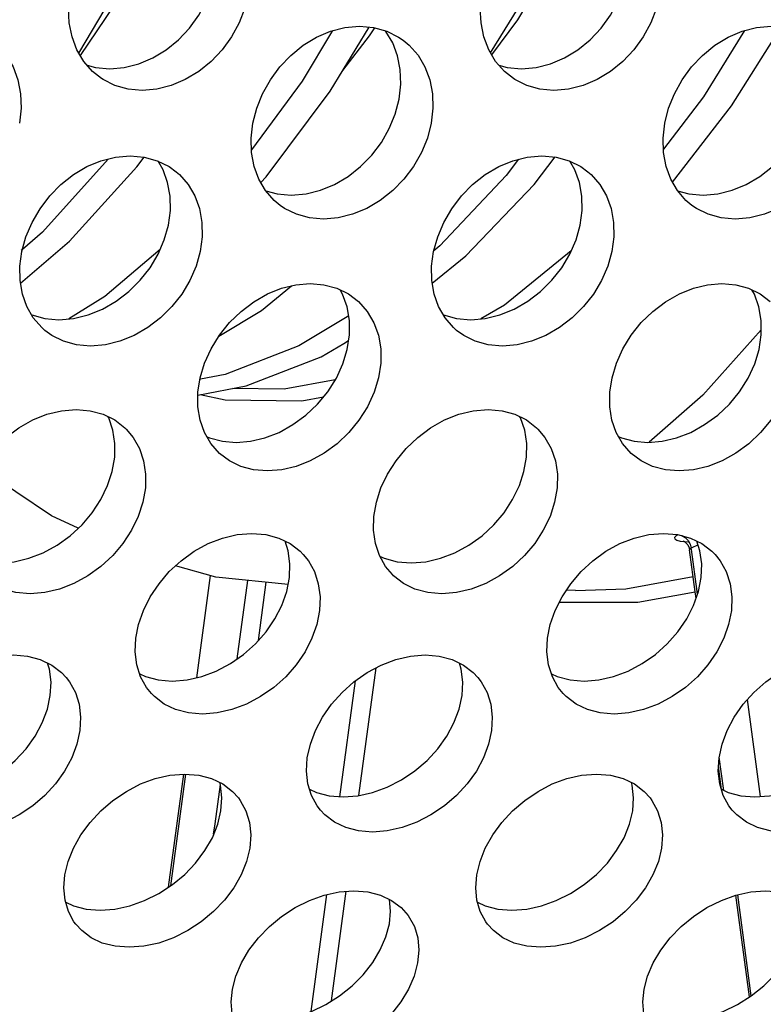
# Model space of a CAD drawing. Units: millimetres. Extents: x -971 to 93, y -1286 to 319.
# Drawn here: x -399 to -388, y -97 to -83 of the extents above; entities that cross this region are included whole.
import ezdxf

# ---------------------------------------------------------------- set-up
doc = ezdxf.new("R2010")
doc.units = ezdxf.units.MM
doc.header["$LTSCALE"] = 5
doc.header["$PDMODE"] = 3
doc.header["$PDSIZE"] = 0.3125
doc.layers.get('0').update_dxf_attribs({"linetype": 'CONTINUOUS'})
doc.layers.get('Defpoints').update_dxf_attribs({"linetype": 'CONTINUOUS'})
doc.layers.add('AM_5 ( Bemassung)', color=3, linetype='CONTINUOUS', lineweight=25)
doc.styles.get("Standard").update_dxf_attribs({"font": 'times.ttf'})
doc.dimstyles.new('BENUTZERDEFINIERTE NORM$0', dxfattribs={"dimtxt": 3.5, "dimasz": 2.5, "dimexe": 1, "dimexo": 0, "dimgap": 1.5, "dimtad": 1, "dimdsep": 46, "dimtxsty": 'STANDARD', "dimcen": 0, "dimclrd": 256, "dimclre": 256, "dimclrt": 6, "dimadec": 0, "dimazin": 2, "dimtp": 0.1, "dimtm": 0.1, "dimtfac": 0.71, "dimtmove": 0, "dimatfit": 3, "dimfxl": 1, "dimlwd": -1, "dimlwe": -1, "dimarcsym": 0})

# ---------------------------------------------------------------- blocks, each defined once
blk = doc.blocks.new('*D3')
at = {"layer": 'AM_5 ( Bemassung)', "transparency": 16777216}
for p, q in [((-382.252, 318.829), (-787.649, 318.829)), ((-747.649, -48.921), (-747.649, 218.829)), ((-342.413, -148.921), (-787.649, -148.921))]:
    blk.add_line(p, q, dxfattribs=at)
for points in [[(-764.316, 218.829), (-730.983, 218.829), (-747.649, 318.829)], [(-764.316, -48.921), (-730.983, -48.921), (-747.649, -148.921)]]:
    blk.add_solid(points, dxfattribs=at)
at = {"layer": 'Defpoints', "color": 0, "transparency": 16777216}
for p in [(-747.649, 318.829), (-382.252, 318.829), (-342.413, -148.921)]:
    blk.add_point(p, dxfattribs=at)
at = {"layer": 'AM_5 ( Bemassung)', "color": 6, "transparency": 16777216, "insert": (-879.062, 84.954), "char_height": 140, "attachment_point": 5, "rotation": 90}
blk.add_mtext('1.8\\P', dxfattribs=at)

msp = doc.modelspace()

# ---------------------------------------------------------------- linework, layer by layer
for p, q in [((-398.843, -86.419), (-398.861, -86.435)), ((-394.159, -87.787), (-394.089, -87.745)), ((-396.247, -88.309), (-396.255, -88.31)), ((-389.203, -90.672), (-389.194, -90.672)), ((-389.194, -90.672), (-389.142, -90.675)), ((-389.173, -90.689), (-389.148, -90.72)), ((-389.142, -90.657), (-389.111, -90.71)), ((-389.125, -90.776), (-389.121, -90.793)), ((-389.111, -90.71), (-389.096, -90.77)), ((-388.998, -90.719), (-389.096, -90.77)), ((-389.093, -90.789), (-389.096, -90.77)), ((-389.121, -90.793), (-389.121, -90.793)), ((-389.039, -91.406), (-389.121, -90.793)), ((-389.011, -91.402), (-389.093, -90.789)), ((-396.303, -92.657), (-396.104, -91.169)), ((-395.714, -92.383), (-395.56, -91.239)), ((-395.404, -92.115), (-395.29, -91.266)), ((-390.782, -91.386), (-390.917, -91.383)), ((-389.026, -91.501), (-389.039, -91.406)), ((-389.006, -91.442), (-389.011, -91.402)), ((-393.939, -94.373), (-393.69, -92.511)), ((-394.215, -94.389), (-393.988, -92.699)), ((-388.087, -94.387), (-388.276, -92.972)), ((-388.623, -94.298), (-388.688, -93.812)), ((-396.712, -95.705), (-396.491, -94.06)), ((-396.681, -95.685), (-396.463, -94.061)), ((-388.654, -94.283), (-388.698, -93.95)), ((-396.036, -94.786), (-395.958, -94.211)), ((-396.056, -94.937), (-396.036, -94.786)), ((-394.34, -97.364), (-394.126, -95.767)), ((-394.634, -97.517), (-394.406, -95.814)), ((-388.249, -97.306), (-388.447, -95.823)), ((-388.222, -97.29), (-388.42, -95.817))]:
    msp.add_line(p, q)
for points in [[(-398.018, -83.56), (-397.36, -82.443), (-396.792, -81.27)], [(-396.58, -81.259), (-397.263, -82.497), (-398, -83.591)], [(-392.021, -83.554), (-391.533, -82.758), (-390.782, -81.269)], [(-390.588, -81.258), (-390.818, -81.723), (-391.63, -83.073), (-392.006, -83.581)], [(-397.9, -83.733), (-397.778, -83.767), (-397.571, -83.786), (-397.358, -83.767), (-397.148, -83.714), (-396.944, -83.627), (-396.749, -83.509), (-396.568, -83.363), (-396.408, -83.194), (-396.272, -83.006), (-396.161, -82.803), (-396.078, -82.588), (-396.025, -82.369)], [(-391.9, -83.733), (-391.778, -83.767), (-391.571, -83.786), (-391.358, -83.767), (-391.148, -83.714), (-390.944, -83.627), (-390.749, -83.509), (-390.568, -83.363), (-390.408, -83.194), (-390.272, -83.006), (-390.161, -82.803), (-390.078, -82.588), (-390.025, -82.369)], [(-397.688, -83.929), (-397.819, -83.825), (-397.948, -83.678), (-398.048, -83.51), (-398.119, -83.322), (-398.16, -83.118), (-398.17, -82.904), (-398.149, -82.685)], [(-395.551, -82.685), (-395.603, -82.904), (-395.686, -83.119), (-395.797, -83.322), (-395.934, -83.51), (-396.094, -83.679), (-396.274, -83.825), (-396.469, -83.943), (-396.673, -84.03), (-396.884, -84.083), (-397.097, -84.102), (-397.303, -84.083), (-397.494, -84.029), (-397.666, -83.943), (-397.688, -83.929)], [(-391.688, -83.929), (-391.819, -83.825), (-391.948, -83.678), (-392.048, -83.51), (-392.119, -83.322), (-392.16, -83.118), (-392.17, -82.904), (-392.149, -82.685)], [(-389.551, -82.685), (-389.603, -82.904), (-389.686, -83.119), (-389.797, -83.322), (-389.934, -83.51), (-390.094, -83.679), (-390.274, -83.825), (-390.469, -83.943), (-390.673, -84.03), (-390.884, -84.083), (-391.097, -84.102), (-391.303, -84.083), (-391.494, -84.029), (-391.666, -83.943), (-391.688, -83.929)], [(-395.483, -84.578), (-395.427, -84.362), (-395.342, -84.149), (-395.229, -83.946), (-395.092, -83.759), (-394.932, -83.591), (-394.752, -83.444), (-394.557, -83.326), (-394.354, -83.239), (-394.145, -83.185), (-393.932, -83.166), (-393.725, -83.185), (-393.534, -83.238), (-393.36, -83.325), (-393.294, -83.371)], [(-395.368, -85.441), (-395.292, -85.359), (-394.36, -84.113), (-393.792, -83.179)], [(-389.483, -84.578), (-389.427, -84.362), (-389.342, -84.149), (-389.229, -83.946), (-389.092, -83.759), (-388.932, -83.591), (-388.752, -83.444), (-388.557, -83.326), (-388.354, -83.239), (-388.145, -83.185), (-387.932, -83.166), (-387.725, -83.185), (-387.534, -83.238), (-387.36, -83.325), (-387.294, -83.371)], [(-389.369, -85.44), (-388.508, -84.327), (-387.786, -83.179)], [(-394.322, -83.23), (-394.765, -83.967), (-395.503, -84.969)], [(-393.714, -83.188), (-393.788, -83.306), (-394.176, -83.811)], [(-393.353, -84.229), (-393.329, -84.012), (-393.336, -83.799), (-393.376, -83.597), (-393.446, -83.409), (-393.547, -83.241), (-393.554, -83.233)], [(-388.32, -83.23), (-388.92, -84.194), (-389.503, -84.958)], [(-399.294, -83.371), (-399.207, -83.444), (-399.078, -83.59), (-398.978, -83.759), (-398.907, -83.946), (-398.868, -84.149), (-398.86, -84.361), (-398.885, -84.578)], [(-393.294, -83.371), (-393.207, -83.444), (-393.078, -83.59), (-392.978, -83.759), (-392.907, -83.946), (-392.868, -84.149), (-392.86, -84.361), (-392.885, -84.578)], [(-395.297, -85.563), (-395.13, -85.609), (-394.924, -85.627), (-394.71, -85.609), (-394.499, -85.556), (-394.294, -85.471), (-394.096, -85.354), (-393.914, -85.21), (-393.751, -85.044), (-393.611, -84.858), (-393.496, -84.657), (-393.41, -84.445), (-393.353, -84.229)], [(-389.297, -85.563), (-389.13, -85.609), (-388.924, -85.627), (-388.71, -85.609), (-388.499, -85.556), (-388.294, -85.471), (-388.096, -85.354), (-387.914, -85.21), (-387.751, -85.044), (-387.611, -84.858), (-387.496, -84.657), (-387.41, -84.445), (-387.353, -84.229)], [(-395.088, -85.776), (-395.173, -85.704), (-395.299, -85.559), (-395.396, -85.393), (-395.464, -85.208), (-395.502, -85.007), (-395.508, -84.795), (-395.483, -84.578)], [(-392.885, -84.578), (-392.941, -84.795), (-393.028, -85.007), (-393.143, -85.208), (-393.283, -85.393), (-393.445, -85.559), (-393.628, -85.704), (-393.825, -85.82), (-394.031, -85.906), (-394.242, -85.958), (-394.455, -85.977), (-394.661, -85.959), (-394.851, -85.906), (-395.022, -85.82), (-395.088, -85.776)], [(-389.088, -85.776), (-389.173, -85.704), (-389.299, -85.559), (-389.396, -85.393), (-389.464, -85.208), (-389.502, -85.007), (-389.508, -84.795), (-389.483, -84.578)], [(-386.885, -84.578), (-386.941, -84.795), (-387.028, -85.007), (-387.143, -85.208), (-387.283, -85.393), (-387.445, -85.559), (-387.628, -85.704), (-387.825, -85.82), (-388.031, -85.906), (-388.242, -85.958), (-388.455, -85.977), (-388.661, -85.959), (-388.851, -85.906), (-389.022, -85.82), (-389.088, -85.776)], [(-398.87, -86.911), (-398.156, -86.298), (-397.174, -85.216), (-397.069, -85.072)], [(-398.851, -86.447), (-398.791, -86.233), (-398.702, -86.023), (-398.586, -85.824), (-398.445, -85.639), (-398.282, -85.472), (-398.099, -85.328), (-397.902, -85.211), (-397.698, -85.125), (-397.487, -85.072), (-397.273, -85.053), (-397.067, -85.072), (-396.877, -85.125), (-396.706, -85.211), (-396.601, -85.287)], [(-397.591, -85.098), (-397.593, -85.101), (-398.55, -86.165), (-398.843, -86.419)], [(-396.715, -86.064), (-396.686, -85.85), (-396.69, -85.641), (-396.726, -85.441), (-396.793, -85.256), (-396.866, -85.131)], [(-392.871, -86.907), (-392.38, -86.51), (-391.387, -85.471), (-391.081, -85.071)], [(-392.851, -86.447), (-392.791, -86.233), (-392.702, -86.023), (-392.586, -85.824), (-392.445, -85.639), (-392.282, -85.472), (-392.099, -85.328), (-391.902, -85.211), (-391.698, -85.125), (-391.487, -85.072), (-391.273, -85.053), (-391.067, -85.072), (-390.877, -85.125), (-390.706, -85.211), (-390.601, -85.287)], [(-391.612, -85.103), (-391.792, -85.341), (-392.759, -86.365), (-392.848, -86.437)], [(-390.715, -86.064), (-390.686, -85.85), (-390.69, -85.641), (-390.726, -85.441), (-390.793, -85.256), (-390.866, -85.131)], [(-396.601, -85.287), (-396.554, -85.328), (-396.428, -85.473), (-396.331, -85.639), (-396.264, -85.823), (-396.228, -86.023), (-396.224, -86.233), (-396.253, -86.447)], [(-390.601, -85.287), (-390.554, -85.328), (-390.428, -85.473), (-390.331, -85.639), (-390.264, -85.823), (-390.228, -86.023), (-390.224, -86.233), (-390.253, -86.447)], [(-398.71, -87.37), (-398.705, -87.372), (-398.516, -87.424), (-398.31, -87.442), (-398.097, -87.424), (-397.884, -87.372), (-397.677, -87.288), (-397.478, -87.173), (-397.292, -87.031), (-397.127, -86.867), (-396.983, -86.685), (-396.865, -86.486), (-396.775, -86.278), (-396.715, -86.064)], [(-392.71, -87.37), (-392.705, -87.372), (-392.516, -87.424), (-392.31, -87.442), (-392.097, -87.424), (-391.884, -87.372), (-391.677, -87.288), (-391.478, -87.173), (-391.292, -87.031), (-391.127, -86.867), (-390.983, -86.685), (-390.865, -86.486), (-390.775, -86.278), (-390.715, -86.064)], [(-398.515, -87.597), (-398.561, -87.556), (-398.684, -87.414), (-398.779, -87.25), (-398.843, -87.067), (-398.877, -86.869), (-398.88, -86.66), (-398.851, -86.447)], [(-396.253, -86.447), (-396.313, -86.66), (-396.403, -86.869), (-396.521, -87.067), (-396.665, -87.25), (-396.83, -87.414), (-397.016, -87.556), (-397.215, -87.671), (-397.422, -87.755), (-397.634, -87.807), (-397.848, -87.825), (-398.054, -87.807), (-398.243, -87.755), (-398.412, -87.671), (-398.515, -87.597)], [(-396.835, -86.417), (-397.642, -87.101), (-398.168, -87.43)], [(-392.515, -87.597), (-392.561, -87.556), (-392.684, -87.414), (-392.779, -87.25), (-392.843, -87.067), (-392.877, -86.869), (-392.88, -86.66), (-392.851, -86.447)], [(-390.253, -86.447), (-390.313, -86.66), (-390.403, -86.869), (-390.521, -87.067), (-390.665, -87.25), (-390.83, -87.414), (-391.016, -87.556), (-391.215, -87.671), (-391.422, -87.755), (-391.634, -87.807), (-391.848, -87.825), (-392.054, -87.807), (-392.243, -87.755), (-392.412, -87.671), (-392.515, -87.597)], [(-390.844, -86.439), (-391.82, -87.228), (-392.163, -87.43)], [(-396.251, -88.288), (-396.187, -88.076), (-396.093, -87.866), (-395.97, -87.666), (-395.824, -87.484), (-395.657, -87.321), (-395.47, -87.179), (-395.27, -87.065), (-395.066, -86.983), (-394.858, -86.933), (-394.65, -86.915), (-394.448, -86.933), (-394.262, -86.983), (-394.093, -87.066), (-393.947, -87.175)], [(-395.979, -87.681), (-395.358, -87.307), (-394.921, -86.948)], [(-394.108, -87.873), (-394.076, -87.661), (-394.076, -87.451), (-394.11, -87.252), (-394.176, -87.069), (-394.212, -87.008)], [(-390.251, -88.288), (-390.187, -88.076), (-390.093, -87.866), (-389.97, -87.666), (-389.824, -87.484), (-389.657, -87.321), (-389.47, -87.179), (-389.27, -87.065), (-389.066, -86.983), (-388.858, -86.933), (-388.65, -86.915), (-388.448, -86.933), (-388.262, -86.983), (-388.093, -87.066), (-387.947, -87.175)], [(-388.108, -87.873), (-388.076, -87.661), (-388.076, -87.451), (-388.11, -87.252), (-388.176, -87.069), (-388.212, -87.008)], [(-393.947, -87.175), (-393.817, -87.321), (-393.721, -87.485), (-393.655, -87.667), (-393.621, -87.866), (-393.621, -88.076), (-393.653, -88.288)], [(-394.088, -87.384), (-394.817, -87.821), (-395.889, -88.24), (-396.247, -88.309)], [(-388.076, -87.588), (-388.928, -88.538), (-389.709, -89.227)], [(-396.284, -88.538), (-395.584, -88.404), (-394.488, -87.981), (-394.159, -87.787)], [(-396.158, -89.141), (-396.114, -89.162), (-395.929, -89.212), (-395.728, -89.229), (-395.519, -89.212), (-395.31, -89.163), (-395.103, -89.082), (-394.901, -88.97), (-394.711, -88.831), (-394.541, -88.67), (-394.393, -88.49), (-394.268, -88.292), (-394.172, -88.084), (-394.108, -87.873)], [(-390.158, -89.141), (-390.114, -89.162), (-389.929, -89.212), (-389.728, -89.229), (-389.519, -89.212), (-389.31, -89.163), (-389.103, -89.082), (-388.901, -88.97), (-388.711, -88.831), (-388.541, -88.67), (-388.393, -88.49), (-388.268, -88.292), (-388.172, -88.084), (-388.108, -87.873)], [(-395.97, -89.39), (-396.097, -89.246), (-396.191, -89.085), (-396.253, -88.905), (-396.285, -88.708), (-396.284, -88.499), (-396.251, -88.288)], [(-393.653, -88.288), (-393.717, -88.499), (-393.813, -88.708), (-393.938, -88.905), (-394.086, -89.086), (-394.256, -89.247), (-394.446, -89.386), (-394.648, -89.498), (-394.855, -89.578), (-395.064, -89.627), (-395.273, -89.644), (-395.474, -89.627), (-395.659, -89.578), (-395.827, -89.497), (-395.97, -89.39)], [(-394.284, -88.317), (-395.027, -88.452), (-395.78, -88.442)], [(-389.97, -89.39), (-390.097, -89.246), (-390.191, -89.085), (-390.253, -88.905), (-390.285, -88.708), (-390.284, -88.499), (-390.251, -88.288)], [(-387.653, -88.288), (-387.717, -88.499), (-387.813, -88.708), (-387.938, -88.905), (-388.086, -89.086), (-388.256, -89.247), (-388.446, -89.386), (-388.648, -89.498), (-388.855, -89.578), (-389.064, -89.627), (-389.273, -89.644), (-389.474, -89.627), (-389.659, -89.578), (-389.827, -89.497), (-389.97, -89.39)], [(-396.254, -88.532), (-395.887, -88.607), (-394.769, -88.623), (-394.456, -88.567)], [(-399.685, -90.099), (-399.618, -89.892), (-399.521, -89.689), (-399.398, -89.496), (-399.25, -89.317), (-399.082, -89.155), (-398.894, -89.015), (-398.693, -88.902), (-398.485, -88.819), (-398.272, -88.767), (-398.058, -88.749), (-397.853, -88.767), (-397.665, -88.819), (-397.496, -88.902), (-397.349, -89.016), (-397.33, -89.034)], [(-393.685, -90.099), (-393.618, -89.892), (-393.521, -89.689), (-393.398, -89.496), (-393.25, -89.317), (-393.082, -89.155), (-392.894, -89.015), (-392.693, -88.902), (-392.485, -88.819), (-392.272, -88.767), (-392.058, -88.749), (-391.853, -88.767), (-391.665, -88.819), (-391.496, -88.902), (-391.349, -89.016), (-391.33, -89.034)], [(-397.534, -89.652), (-397.498, -89.445), (-397.494, -89.242), (-397.523, -89.048), (-397.584, -88.869), (-397.592, -88.855)], [(-391.534, -89.652), (-391.498, -89.445), (-391.494, -89.242), (-391.523, -89.048), (-391.584, -88.869), (-391.592, -88.855)], [(-397.33, -89.034), (-397.228, -89.156), (-397.137, -89.317), (-397.076, -89.496), (-397.047, -89.689), (-397.051, -89.892), (-397.087, -90.099)], [(-391.33, -89.034), (-391.228, -89.156), (-391.137, -89.317), (-391.076, -89.496), (-391.047, -89.689), (-391.051, -89.892), (-391.087, -90.099)], [(-398.029, -90.479), (-398.418, -90.296), (-399.462, -89.597)], [(-399.637, -90.884), (-399.57, -90.916), (-399.383, -90.967), (-399.178, -90.984), (-398.964, -90.967), (-398.75, -90.916), (-398.54, -90.835), (-398.336, -90.724), (-398.145, -90.587), (-397.974, -90.429), (-397.824, -90.252), (-397.699, -90.06), (-397.601, -89.858), (-397.534, -89.652)], [(-393.637, -90.884), (-393.57, -90.916), (-393.383, -90.967), (-393.178, -90.984), (-392.964, -90.967), (-392.75, -90.916), (-392.54, -90.835), (-392.336, -90.724), (-392.145, -90.587), (-391.974, -90.429), (-391.824, -90.252), (-391.699, -90.06), (-391.601, -89.858), (-391.534, -89.652)], [(-397.087, -90.099), (-397.154, -90.306), (-397.252, -90.508), (-397.377, -90.7), (-397.527, -90.876), (-397.698, -91.035), (-397.889, -91.172), (-398.092, -91.283), (-398.302, -91.364), (-398.516, -91.415), (-398.731, -91.432), (-398.936, -91.414), (-399.123, -91.364), (-399.289, -91.283), (-399.434, -91.172), (-399.452, -91.154)], [(-393.452, -91.154), (-393.552, -91.035), (-393.641, -90.876), (-393.699, -90.7), (-393.726, -90.508), (-393.721, -90.306), (-393.685, -90.099)], [(-391.087, -90.099), (-391.154, -90.306), (-391.252, -90.508), (-391.377, -90.7), (-391.527, -90.876), (-391.698, -91.035), (-391.889, -91.172), (-392.092, -91.283), (-392.302, -91.364), (-392.516, -91.415), (-392.731, -91.432), (-392.936, -91.414), (-393.123, -91.364), (-393.289, -91.283), (-393.434, -91.172), (-393.452, -91.154)], [(-397.15, -91.879), (-397.079, -91.676), (-396.979, -91.476), (-396.852, -91.286), (-396.702, -91.11), (-396.531, -90.952), (-396.341, -90.814), (-396.137, -90.703), (-395.928, -90.621), (-395.715, -90.57), (-395.501, -90.553), (-395.295, -90.57), (-395.108, -90.621), (-394.941, -90.703), (-394.795, -90.814), (-394.75, -90.86)], [(-391.15, -91.879), (-391.079, -91.676), (-390.979, -91.476), (-390.852, -91.286), (-390.702, -91.11), (-390.531, -90.952), (-390.341, -90.814), (-390.137, -90.703), (-389.928, -90.621), (-389.715, -90.57), (-389.501, -90.553), (-389.295, -90.57), (-389.108, -90.621), (-388.941, -90.703), (-388.795, -90.814), (-388.75, -90.86)], [(-389.29, -90.576), (-389.321, -90.595), (-389.339, -90.615), (-389.335, -90.635), (-389.307, -90.652), (-389.26, -90.665), (-389.203, -90.672)], [(-389.238, -90.586), (-389.236, -90.586), (-389.185, -90.614), (-389.142, -90.657)], [(-394.991, -91.4), (-394.951, -91.196), (-394.944, -90.997), (-394.969, -90.807), (-395.015, -90.666)], [(-389.214, -90.661), (-389.216, -90.66), (-389.213, -90.662), (-389.197, -90.67), (-389.173, -90.689)], [(-389.148, -90.72), (-389.128, -90.762), (-389.125, -90.776)], [(-389.096, -90.77), (-389.112, -90.779), (-389.121, -90.788), (-389.121, -90.793)], [(-388.991, -91.4), (-388.951, -91.196), (-388.944, -90.997), (-388.969, -90.807), (-389.015, -90.666)], [(-394.75, -90.86), (-394.676, -90.952), (-394.588, -91.11), (-394.531, -91.286), (-394.505, -91.476), (-394.512, -91.676), (-394.552, -91.879)], [(-388.75, -90.86), (-388.676, -90.952), (-388.588, -91.11), (-388.531, -91.286), (-388.505, -91.476), (-388.512, -91.676), (-388.552, -91.879)], [(-394.971, -91.299), (-396.025, -91.191), (-396.612, -91.027)], [(-390.782, -91.386), (-390.048, -91.36), (-389.069, -91.182)], [(-397.133, -92.599), (-397.049, -92.64), (-396.863, -92.689), (-396.658, -92.706), (-396.443, -92.689), (-396.229, -92.64), (-396.017, -92.56), (-395.812, -92.451), (-395.619, -92.317), (-395.445, -92.162), (-395.292, -91.988), (-395.163, -91.8), (-395.062, -91.602), (-394.991, -91.4)], [(-391.133, -92.599), (-391.049, -92.64), (-390.863, -92.689), (-390.658, -92.706), (-390.443, -92.689), (-390.229, -92.64), (-390.017, -92.56), (-389.812, -92.451), (-389.619, -92.317), (-389.445, -92.162), (-389.292, -91.988), (-389.163, -91.8), (-389.062, -91.602), (-388.991, -91.4)], [(-389.039, -91.408), (-389.873, -91.56), (-391.021, -91.56)], [(-396.962, -92.886), (-397.034, -92.796), (-397.12, -92.641), (-397.175, -92.468), (-397.199, -92.28), (-397.19, -92.082), (-397.15, -91.879)], [(-394.552, -91.879), (-394.623, -92.081), (-394.724, -92.28), (-394.853, -92.468), (-395.006, -92.641), (-395.18, -92.796), (-395.373, -92.931), (-395.578, -93.04), (-395.79, -93.119), (-396.004, -93.169), (-396.219, -93.186), (-396.424, -93.169), (-396.61, -93.119), (-396.775, -93.04), (-396.918, -92.931), (-396.962, -92.886)], [(-390.962, -92.886), (-391.034, -92.796), (-391.12, -92.641), (-391.175, -92.468), (-391.199, -92.28), (-391.19, -92.082), (-391.15, -91.879)], [(-388.552, -91.879), (-388.623, -92.081), (-388.724, -92.28), (-388.853, -92.468), (-389.006, -92.641), (-389.18, -92.796), (-389.373, -92.931), (-389.578, -93.04), (-389.79, -93.119), (-390.004, -93.169), (-390.219, -93.186), (-390.424, -93.169), (-390.61, -93.119), (-390.775, -93.04), (-390.918, -92.931), (-390.962, -92.886)], [(-400.647, -93.624), (-400.573, -93.425), (-400.469, -93.229), (-400.339, -93.043), (-400.185, -92.87), (-400.011, -92.715), (-399.818, -92.58), (-399.613, -92.471), (-399.402, -92.39), (-399.188, -92.341), (-398.973, -92.323), (-398.768, -92.341), (-398.582, -92.391), (-398.416, -92.471), (-398.273, -92.58), (-398.206, -92.651)], [(-394.647, -93.624), (-394.573, -93.425), (-394.469, -93.229), (-394.339, -93.043), (-394.185, -92.87), (-394.011, -92.715), (-393.818, -92.58), (-393.613, -92.471), (-393.402, -92.39), (-393.188, -92.341), (-392.973, -92.323), (-392.768, -92.341), (-392.582, -92.391), (-392.416, -92.471), (-392.273, -92.58), (-392.206, -92.651)], [(-388.647, -93.624), (-388.573, -93.425), (-388.469, -93.229), (-388.339, -93.043), (-388.185, -92.87), (-388.011, -92.715), (-387.818, -92.58), (-387.613, -92.471), (-387.402, -92.39), (-387.188, -92.341), (-386.973, -92.323), (-386.768, -92.341), (-386.582, -92.391), (-386.416, -92.471), (-386.273, -92.58), (-386.206, -92.651)], [(-398.479, -93.113), (-398.436, -92.914), (-398.425, -92.719), (-398.447, -92.532), (-398.475, -92.442)], [(-392.479, -93.113), (-392.436, -92.914), (-392.425, -92.719), (-392.447, -92.532), (-392.475, -92.442)], [(-398.206, -92.651), (-398.157, -92.715), (-398.071, -92.87), (-398.017, -93.043), (-397.995, -93.229), (-398.006, -93.425), (-398.049, -93.624)], [(-392.206, -92.651), (-392.157, -92.715), (-392.071, -92.87), (-392.017, -93.043), (-391.995, -93.229), (-392.006, -93.425), (-392.049, -93.624)], [(-400.657, -94.281), (-400.559, -94.328), (-400.374, -94.376), (-400.17, -94.393), (-399.955, -94.376), (-399.739, -94.328), (-399.526, -94.25), (-399.319, -94.144), (-399.123, -94.012), (-398.946, -93.86), (-398.79, -93.69), (-398.658, -93.506), (-398.554, -93.312), (-398.479, -93.113)], [(-394.657, -94.281), (-394.559, -94.328), (-394.374, -94.376), (-394.17, -94.393), (-393.955, -94.376), (-393.739, -94.328), (-393.526, -94.25), (-393.319, -94.144), (-393.123, -94.012), (-392.946, -93.86), (-392.79, -93.69), (-392.658, -93.506), (-392.554, -93.312), (-392.479, -93.113)], [(-388.657, -94.281), (-388.559, -94.328), (-388.374, -94.376), (-388.17, -94.393), (-387.955, -94.376), (-387.739, -94.328), (-387.526, -94.25), (-387.319, -94.144), (-387.123, -94.012), (-386.946, -93.86), (-386.79, -93.69), (-386.658, -93.506), (-386.554, -93.312), (-386.479, -93.113)], [(-398.049, -93.624), (-398.124, -93.822), (-398.228, -94.016), (-398.36, -94.201), (-398.516, -94.37), (-398.693, -94.522), (-398.889, -94.654), (-399.096, -94.761), (-399.309, -94.839), (-399.525, -94.887), (-399.74, -94.904), (-399.944, -94.887), (-400.129, -94.838), (-400.293, -94.761), (-400.434, -94.654), (-400.5, -94.585)], [(-394.5, -94.585), (-394.547, -94.522), (-394.63, -94.37), (-394.682, -94.201), (-394.702, -94.016), (-394.691, -93.822), (-394.647, -93.624)], [(-392.049, -93.624), (-392.124, -93.822), (-392.228, -94.016), (-392.36, -94.201), (-392.516, -94.37), (-392.693, -94.522), (-392.889, -94.654), (-393.096, -94.761), (-393.309, -94.839), (-393.525, -94.887), (-393.74, -94.904), (-393.944, -94.887), (-394.129, -94.838), (-394.293, -94.761), (-394.434, -94.654), (-394.5, -94.585)], [(-388.5, -94.585), (-388.547, -94.522), (-388.63, -94.37), (-388.682, -94.201), (-388.702, -94.016), (-388.691, -93.822), (-388.647, -93.624)], [(-386.049, -93.624), (-386.124, -93.822), (-386.228, -94.016), (-386.36, -94.201), (-386.516, -94.37), (-386.693, -94.522), (-386.889, -94.654), (-387.096, -94.761), (-387.309, -94.839), (-387.525, -94.887), (-387.74, -94.904), (-387.944, -94.887), (-388.129, -94.838), (-388.293, -94.761), (-388.434, -94.654), (-388.5, -94.585)], [(-398.174, -95.332), (-398.097, -95.137), (-397.99, -94.946), (-397.856, -94.764), (-397.699, -94.595), (-397.523, -94.443), (-397.328, -94.311), (-397.121, -94.204), (-396.909, -94.125), (-396.694, -94.076), (-396.479, -94.059), (-396.274, -94.076), (-396.088, -94.125), (-395.924, -94.203), (-395.782, -94.311), (-395.696, -94.405)], [(-392.174, -95.332), (-392.097, -95.137), (-391.99, -94.946), (-391.856, -94.764), (-391.699, -94.595), (-391.523, -94.443), (-391.328, -94.311), (-391.121, -94.204), (-390.909, -94.125), (-390.694, -94.076), (-390.479, -94.059), (-390.274, -94.076), (-390.088, -94.125), (-389.924, -94.203), (-389.782, -94.311), (-389.696, -94.405)], [(-395.997, -94.791), (-395.95, -94.597), (-395.936, -94.405), (-395.955, -94.223), (-395.967, -94.183)], [(-389.997, -94.791), (-389.95, -94.597), (-389.936, -94.405), (-389.955, -94.223), (-389.967, -94.183)], [(-395.696, -94.405), (-395.669, -94.443), (-395.586, -94.595), (-395.534, -94.764), (-395.515, -94.946), (-395.53, -95.137), (-395.576, -95.332)], [(-389.696, -94.405), (-389.669, -94.443), (-389.586, -94.595), (-389.534, -94.764), (-389.515, -94.946), (-389.53, -95.137), (-389.576, -95.332)], [(-398.211, -95.926), (-398.098, -95.979), (-397.914, -96.026), (-397.71, -96.042), (-397.494, -96.026), (-397.278, -95.979), (-397.064, -95.903), (-396.855, -95.799), (-396.657, -95.67), (-396.478, -95.521), (-396.319, -95.355), (-396.184, -95.175), (-396.075, -94.986), (-395.997, -94.791)], [(-392.211, -95.926), (-392.098, -95.979), (-391.914, -96.026), (-391.71, -96.042), (-391.494, -96.026), (-391.278, -95.979), (-391.064, -95.903), (-390.855, -95.799), (-390.657, -95.67), (-390.478, -95.521), (-390.319, -95.355), (-390.184, -95.175), (-390.075, -94.986), (-389.997, -94.791)], [(-398.064, -96.247), (-398.091, -96.211), (-398.171, -96.062), (-398.22, -95.896), (-398.237, -95.716), (-398.222, -95.526), (-398.174, -95.332)], [(-395.576, -95.332), (-395.655, -95.526), (-395.763, -95.716), (-395.898, -95.896), (-396.057, -96.062), (-396.236, -96.211), (-396.434, -96.339), (-396.643, -96.443), (-396.857, -96.52), (-397.074, -96.567), (-397.289, -96.583), (-397.493, -96.567), (-397.678, -96.52), (-397.84, -96.444), (-397.979, -96.34), (-398.064, -96.247)], [(-392.064, -96.247), (-392.091, -96.211), (-392.171, -96.062), (-392.22, -95.896), (-392.237, -95.716), (-392.222, -95.526), (-392.174, -95.332)], [(-389.576, -95.332), (-389.655, -95.526), (-389.763, -95.716), (-389.898, -95.896), (-390.057, -96.062), (-390.236, -96.211), (-390.434, -96.339), (-390.643, -96.443), (-390.857, -96.52), (-391.074, -96.567), (-391.289, -96.583), (-391.493, -96.567), (-391.678, -96.52), (-391.84, -96.444), (-391.979, -96.34), (-392.064, -96.247)], [(-395.732, -97.002), (-395.651, -96.811), (-395.541, -96.625), (-395.404, -96.446), (-395.244, -96.281), (-395.065, -96.133), (-394.867, -96.004), (-394.658, -95.899), (-394.445, -95.822), (-394.228, -95.775), (-394.013, -95.758), (-393.809, -95.775), (-393.625, -95.822), (-393.462, -95.899), (-393.322, -96.004), (-393.22, -96.119)], [(-389.732, -97.002), (-389.651, -96.811), (-389.541, -96.625), (-389.404, -96.446), (-389.244, -96.281), (-389.065, -96.133), (-388.867, -96.004), (-388.658, -95.899), (-388.445, -95.822), (-388.228, -95.775), (-388.013, -95.758), (-387.809, -95.775), (-387.625, -95.822), (-387.462, -95.899), (-387.322, -96.004), (-387.22, -96.119)], [(-393.545, -96.431), (-393.495, -96.241), (-393.477, -96.054), (-393.492, -95.885)], [(-393.22, -96.119), (-393.13, -96.281), (-393.082, -96.446), (-393.066, -96.625), (-393.084, -96.811), (-393.134, -97.002)], [(-395.789, -97.534), (-395.668, -97.59), (-395.484, -97.636), (-395.281, -97.652), (-395.065, -97.636), (-394.847, -97.59), (-394.632, -97.516), (-394.421, -97.414), (-394.221, -97.289), (-394.039, -97.144), (-393.877, -96.982), (-393.738, -96.806), (-393.627, -96.621), (-393.545, -96.431)], [(-389.789, -97.534), (-389.668, -97.59), (-389.484, -97.636), (-389.281, -97.652), (-389.065, -97.636), (-388.847, -97.59), (-388.632, -97.516), (-388.421, -97.414), (-388.221, -97.289), (-388.039, -97.144), (-387.877, -96.982), (-387.738, -96.806), (-387.627, -96.621), (-387.545, -96.431)], [(-395.655, -97.872), (-395.742, -97.714), (-395.788, -97.552), (-395.802, -97.377), (-395.783, -97.191), (-395.732, -97.002)], [(-393.134, -97.002), (-393.216, -97.191), (-393.328, -97.377), (-393.466, -97.552), (-393.628, -97.714), (-393.81, -97.859), (-394.01, -97.985), (-394.221, -98.086), (-394.437, -98.161), (-394.654, -98.207), (-394.87, -98.222), (-395.074, -98.206), (-395.257, -98.16), (-395.418, -98.086), (-395.555, -97.985), (-395.655, -97.872)], [(-389.655, -97.872), (-389.742, -97.714), (-389.788, -97.552), (-389.802, -97.377), (-389.783, -97.191), (-389.732, -97.002)]]:
    msp.add_lwpolyline(points)

# ---------------------------------------------------------------- dimensions: what is measured, and where the dimension line sits
at = {"layer": 'AM_5 ( Bemassung)'}
dim = msp.add_linear_dim(base=(-747.649, 318.829), p1=(-342.413, -148.921), p2=(-382.252, 318.829), angle=90, text='1.8\\P', dimstyle='BENUTZERDEFINIERTE NORM$0', override={"dimscale": 40, "dimdec": 0}, dxfattribs=at)
dim.commit()
dim.dimension.update_dxf_attribs({"geometry": '*D3', "text_midpoint": (-747.649, 84.954), "dimtype": 160})

doc.saveas('drawing.dxf')
